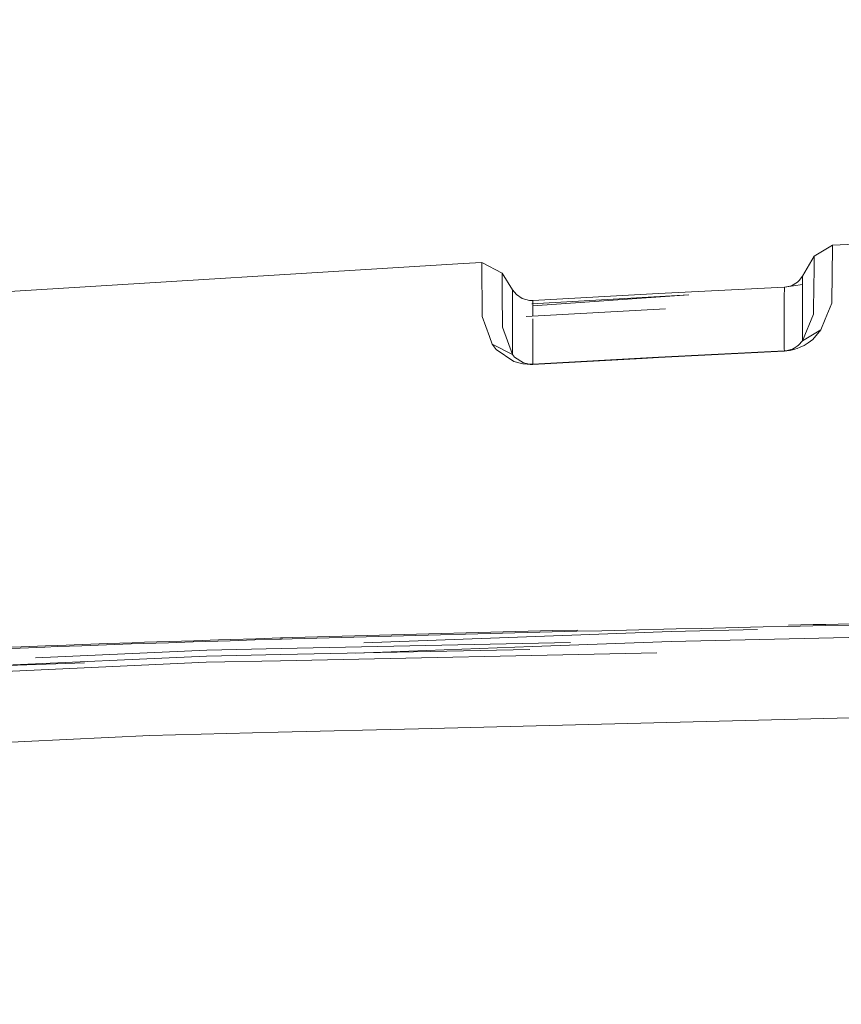
# Model space of a CAD drawing. Units: millimetres. Extents: x -1517 to 1525, y -230 to 3492.
# Drawn here: x -621 to -401, y 2633 to 2897 of the extents above; entities that cross this region are included whole.
import ezdxf

# ---------------------------------------------------------------- set-up
doc = ezdxf.new("R2010")
doc.units = ezdxf.units.MM
doc.layers.add('1', color=7, linetype='Continuous', true_color=0xffffff)
doc.styles.add('blockfont', font='simplex.shx')
doc.dimstyles.get("Standard").update_dxf_attribs({"dimtxt": 0.18, "dimasz": 0.18, "dimexe": 0.18, "dimexo": 0.0625, "dimgap": 0.09, "dimtad": 0, "dimtih": 1, "dimtoh": 1, "dimdec": 4, "dimzin": 0, "dimdsep": 46, "dimtxsty": 'Standard', "dimcen": 0.09, "dimadec": 0, "dimazin": 0, "dimtfac": 1, "dimtdec": 4, "dimtofl": 0, "dimtmove": 0, "dimatfit": 3, "dimfxl": 1, "dimtolj": 1, "dimtzin": 0, "dimarcsym": 0})

# ---------------------------------------------------------------- blocks, each defined once
blk = doc.blocks.new('_U2')
at = {"layer": '1', "color": 18, "lineweight": 13}
for p, q in [((28.12494, 3151.792197), (3.12494, 3151.792197)), ((3.12494, 3151.792197), (3.12494, 3058.042197)), ((259.791607, 3151.792197), (234.791607, 3151.792197)), ((259.791607, 3058.042197), (259.791607, 3151.792197)), ((3.12494, 3058.042197), (28.12494, 3058.042197)), ((234.791607, 3058.042197), (259.791607, 3058.042197))]:
    blk.add_line(p, q, dxfattribs=at)
at = {"layer": '1', "color": 18, "lineweight": 35}
for p, q in [((-1221.798718, 1372.129787), (-1221.798718, 3106.917197)), ((1221.798599, 1373.129834), (1221.798599, 3106.917197)), ((-1221.798718, 3104.917197), (-261.291726, 3104.917197)), ((1221.798599, 3104.917197), (261.291607, 3104.917197))]:
    blk.add_line(p, q, dxfattribs=at)
at = {"layer": '1', "color": 18, "lineweight": 70}
for points in [[(-1221.798718, 3104.917197), (-1171.798767, 3118.314657), (-1171.798669, 3091.519738)], [(1221.798599, 3104.917197), (1171.798648, 3091.519738), (1171.79855, 3118.314657)]]:
    blk.add_solid(points, dxfattribs=at)
at = {"layer": '1', "color": 18, "linetype": 'Continuous', "lineweight": 13, "char_height": 50, "attachment_point": 7, "line_spacing_factor": 0.903614, "style": 'blockfont'}
for s, insert in [('\\W1.3321;96.2', (-257.141726, 3066.021364)), ('\\W1.1442;2444', (27.64994, 3066.021364))]:
    blk.add_mtext(s, dxfattribs=dict(at, insert=insert))
blk = doc.blocks.new('_U3')
at = {"layer": '1', "color": 18, "lineweight": 13}
for p, q in [((59.196983, 3491.792197), (34.196983, 3491.792197)), ((34.196983, 3491.792197), (34.196983, 3398.042197)), ((290.86365, 3491.792197), (265.86365, 3491.792197)), ((290.86365, 3398.042197), (290.86365, 3491.792197)), ((34.196983, 3398.042197), (59.196983, 3398.042197)), ((265.86365, 3398.042197), (290.86365, 3398.042197))]:
    blk.add_line(p, q, dxfattribs=at)
at = {"layer": '1', "color": 18, "lineweight": 35}
for p, q in [((-1516.849339, 2328.000326), (-1516.849339, 3446.917197)), ((1524.514139, 2328.000088), (1524.514139, 3446.917197)), ((-1516.849339, 3444.917197), (-284.69885, 3444.917197)), ((1524.514139, 3444.917197), (292.36365, 3444.917197))]:
    blk.add_line(p, q, dxfattribs=at)
at = {"layer": '1', "color": 18, "lineweight": 70}
for points in [[(-1516.849339, 3444.917197), (-1466.849388, 3458.314657), (-1466.84929, 3431.519738)], [(1524.514139, 3444.917197), (1474.514188, 3431.519738), (1474.514089, 3458.314657)]]:
    blk.add_solid(points, dxfattribs=at)
at = {"layer": '1', "color": 18, "linetype": 'Continuous', "lineweight": 13, "char_height": 50, "attachment_point": 7, "line_spacing_factor": 0.903614, "style": 'blockfont'}
for s, insert in [('\\W1.2899;119.7', (-280.54885, 3406.021364)), ('\\W1.2570;3041', (58.721983, 3406.021364))]:
    blk.add_mtext(s, dxfattribs=dict(at, insert=insert))

msp = doc.modelspace()

# ---------------------------------------------------------------- linework, layer by layer
at = {"layer": '1', "color": 18, "linetype": 'Continuous', "lineweight": 13}
for p, q in [((-338.201314, 2838.793654), (-403.16993, 2836.159129)), ((-403.16993, 2836.159129), (-408.087641, 2833.18891)), ((-403.185874, 2835.027356), (-403.16993, 2836.159129)), ((-403.185874, 2835.027356), (-403.259873, 2829.045672)), ((-502.168238, 2831.213613), (-623.684645, 2823.760171)), ((-502.168238, 2831.213613), (-497.141421, 2831.522126)), ((-497.141421, 2831.522126), (-491.713524, 2828.69019)), ((-497.12199, 2830.114503), (-497.141421, 2831.522126)), ((-408.087641, 2833.18891), (-411.199152, 2827.851672)), ((-408.114851, 2831.120868), (-408.14659, 2828.585763)), ((-408.103138, 2832.057614), (-408.114851, 2831.120868)), ((-408.087641, 2833.18891), (-408.103138, 2832.057614)), ((-497.090757, 2825.931211), (-497.12199, 2830.114503)), ((-491.694629, 2827.283044), (-491.713524, 2828.69019)), ((-488.910615, 2824.15976), (-491.713524, 2828.69019)), ((-408.14659, 2828.585763), (-408.177972, 2826.076884)), ((-403.387338, 2820.616145), (-403.263807, 2828.78675)), ((-403.259873, 2829.045672), (-403.263807, 2828.78675)), ((-497.090757, 2825.931211), (-497.065246, 2822.518964)), ((-491.690934, 2826.789041), (-491.694629, 2827.283044)), ((-491.664052, 2823.200603), (-491.690934, 2826.789041)), ((-416.08873, 2824.886222), (-411.206692, 2825.586696)), ((-411.206692, 2825.586696), (-416.032583, 2824.889083)), ((-414.187312, 2825.293918), (-412.582099, 2826.233048)), ((-412.088752, 2826.684136), (-412.582099, 2826.233048)), ((-411.199152, 2827.851672), (-412.088752, 2826.684136)), ((-411.206692, 2825.586696), (-411.208093, 2825.170178)), ((-411.199152, 2827.851672), (-411.206692, 2825.586696)), ((-408.302844, 2817.651172), (-408.177972, 2826.076884)), ((-491.59658, 2814.201016), (-491.664052, 2823.200603)), ((-488.910615, 2824.15976), (-488.919348, 2820.076604)), ((-487.876356, 2822.907825), (-488.910615, 2824.15976)), ((-486.276448, 2821.85163), (-487.876356, 2822.907825)), ((-483.77113, 2820.450771), (-441.683948, 2822.807927)), ((-441.683948, 2822.807927), (-483.473982, 2819.91748)), ((-449.782908, 2823.17533), (-483.470023, 2821.331162)), ((-449.782908, 2823.17533), (-416.08873, 2824.886222)), ((-416.09934, 2822.201867), (-416.08873, 2824.886222)), ((-414.187312, 2825.293918), (-415.964147, 2824.904097)), ((-411.209971, 2814.602275), (-411.208391, 2823.367019)), ((-411.208093, 2825.170178), (-411.208391, 2823.367019)), ((-497.065246, 2822.518964), (-497.035563, 2818.547149)), ((-486.276448, 2821.85163), (-484.39005, 2821.349759)), ((-483.822495, 2821.321626), (-484.39005, 2821.349759)), ((-483.470023, 2821.331162), (-483.822495, 2821.321626)), ((-483.481727, 2817.15212), (-483.470023, 2821.331162)), ((-416.103184, 2811.635633), (-416.100025, 2820.315022)), ((-416.100025, 2820.315022), (-416.09934, 2822.201867)), ((-403.387338, 2820.616145), (-405.133873, 2816.357512)), ((-497.035563, 2818.547149), (-497.024179, 2817.029138)), ((-488.9265, 2816.740651), (-488.922834, 2818.452258)), ((-488.919348, 2820.076604), (-488.922834, 2818.452258)), ((-447.934023, 2819.09105), (-485.239528, 2817.056242)), ((-411.203861, 2810.552735), (-408.302844, 2817.651172)), ((-495.104939, 2811.715741), (-497.024179, 2817.029138)), ((-488.9265, 2816.740651), (-488.927364, 2812.442679)), ((-483.490825, 2813.910384), (-483.486027, 2815.616984)), ((-483.486027, 2815.616984), (-483.483813, 2816.407501)), ((-405.133873, 2816.357512), (-406.308949, 2813.492198)), ((-488.91452, 2806.862969), (-491.59658, 2814.201016)), ((-488.927364, 2812.442679), (-488.920718, 2808.863063)), ((-483.491451, 2809.613605), (-483.490825, 2813.910384)), ((-411.209971, 2814.602275), (-411.206126, 2811.332364)), ((-406.308949, 2813.492198), (-411.203861, 2810.552735)), ((-408.495843, 2810.889859), (-406.308949, 2813.492198)), ((-495.104939, 2811.715741), (-494.364351, 2809.66558)), ((-494.364351, 2809.66558), (-488.91452, 2806.862969)), ((-493.301809, 2808.229346), (-494.364351, 2809.66558)), ((-483.491451, 2809.613605), (-483.482629, 2806.03375)), ((-416.103184, 2811.635633), (-416.097492, 2808.36453)), ((-411.203861, 2810.552735), (-412.291408, 2809.327264)), ((-411.203861, 2810.552735), (-411.206126, 2811.332364)), ((-409.707397, 2809.947391), (-410.819054, 2809.268851)), ((-409.707397, 2809.947391), (-408.495843, 2810.889859)), ((-493.301809, 2808.229346), (-488.534987, 2804.996152)), ((-488.91452, 2806.862969), (-488.920718, 2808.863063)), ((-416.114062, 2807.782311), (-449.815482, 2806.070943)), ((-416.090101, 2807.842155), (-449.789435, 2806.133885)), ((-416.114062, 2807.782311), (-416.090101, 2807.842155)), ((-416.114062, 2807.782311), (-415.430725, 2807.834764)), ((-416.093022, 2807.842006), (-416.097492, 2808.36453)), ((-415.748745, 2807.867904), (-416.090101, 2807.842155)), ((-415.31983, 2807.92727), (-415.748745, 2807.867904)), ((-415.430725, 2807.834764), (-414.571881, 2807.95588)), ((-414.982915, 2807.995219), (-415.31983, 2807.92727)), ((-414.383203, 2808.16402), (-414.982915, 2807.995219)), ((-414.571881, 2807.95588), (-413.897067, 2808.095117)), ((-413.94335, 2808.329482), (-414.383203, 2808.16402)), ((-413.447738, 2808.561463), (-413.94335, 2808.329482)), ((-412.695318, 2808.442969), (-413.897067, 2808.095117)), ((-412.894309, 2808.884044), (-413.447738, 2808.561463)), ((-412.629157, 2809.07907), (-412.894309, 2808.884044)), ((-411.813438, 2808.785577), (-412.695318, 2808.442969)), ((-412.291408, 2809.327264), (-412.629157, 2809.07907)), ((-410.819054, 2809.268851), (-411.813438, 2808.785577)), ((-488.380909, 2806.165357), (-488.91452, 2806.862969)), ((-488.534987, 2804.996152), (-486.106992, 2804.35576)), ((-485.994786, 2804.655929), (-488.380909, 2806.165357)), ((-484.972149, 2804.230828), (-486.106992, 2804.35576)), ((-484.779805, 2804.352422), (-485.994786, 2804.655929)), ((-484.21222, 2804.293532), (-484.779805, 2804.352422)), ((-483.507097, 2804.226298), (-454.161346, 2805.833001)), ((-483.479947, 2804.292817), (-483.482629, 2806.03375)), ((-483.479947, 2804.292817), (-449.789435, 2806.133885)), ((-449.815482, 2806.070943), (-454.161346, 2805.833001)), ((-484.972149, 2804.230828), (-484.187216, 2804.20651)), ((-483.819842, 2804.282565), (-484.21222, 2804.293532)), ((-484.187216, 2804.20651), (-483.507097, 2804.226298)), ((-483.479947, 2804.292817), (-483.819842, 2804.282565)), ((-483.507097, 2804.226298), (-483.479947, 2804.292817)), ((-455.033451, 2733.096738), (-448.386341, 2733.252187)), ((-448.386341, 2733.252187), (-445.062339, 2733.329196)), ((-446.407199, 2732.616563), (-423.265574, 2733.142101)), ((-446.390331, 2729.940076), (-289.7656, 2733.501105)), ((-445.062339, 2733.329196), (-438.413471, 2733.482261)), ((-438.413471, 2733.482261), (-431.76344, 2733.633418)), ((-431.76344, 2733.633418), (-425.112337, 2733.782907)), ((-425.112337, 2733.782907), (-421.786398, 2733.857055)), ((-421.786398, 2733.857055), (-415.133655, 2734.003921)), ((-415.133655, 2734.003921), (-408.479899, 2734.149356)), ((-414.986402, 2734.336038), (-408.33506, 2734.480996)), ((-408.479899, 2734.149356), (-405.152649, 2734.22112)), ((-405.009001, 2734.552999), (-408.33506, 2734.480996)), ((-405.152649, 2734.22112), (-398.497373, 2734.363694)), ((-405.009001, 2734.552999), (-398.35614, 2734.695334)), ((-564.328313, 2730.49726), (-567.641139, 2730.392594)), ((-564.328313, 2730.49726), (-557.701945, 2730.703254)), ((-557.896674, 2730.369229), (-551.269233, 2730.571408)), ((-557.701945, 2730.703254), (-551.074922, 2730.905671)), ((-551.269233, 2730.571408), (-550.76611, 2730.586429)), ((-551.074922, 2730.905671), (-550.432384, 2730.925221)), ((-550.76611, 2730.586429), (-547.955394, 2730.671067)), ((-550.432384, 2730.925221), (-547.761261, 2731.005569)), ((-547.955394, 2730.671067), (-541.327119, 2730.867286)), ((-547.761261, 2731.005569), (-541.133642, 2731.202025)), ((-541.327119, 2730.867286), (-534.697652, 2731.059213)), ((-541.133642, 2731.202025), (-534.505486, 2731.394191)), ((-534.697652, 2731.059213), (-528.066695, 2731.246848)), ((-527.876496, 2731.582065), (-534.505486, 2731.394191)), ((-528.740217, 2729.576015), (-446.407199, 2732.616563)), ((-528.066695, 2731.246848), (-524.75065, 2731.338878)), ((-524.561524, 2731.674094), (-527.876496, 2731.582065)), ((-524.75065, 2731.338878), (-518.117368, 2731.519837)), ((-524.561524, 2731.674094), (-517.930627, 2731.855054)), ((-511.482716, 2731.696982), (-518.117368, 2731.519837)), ((-517.930627, 2731.855054), (-511.298418, 2732.03196)), ((-511.482716, 2731.696982), (-508.164883, 2731.784244)), ((-507.981837, 2732.119222), (-511.298418, 2732.03196)), ((-508.164883, 2731.784244), (-501.528144, 2731.956382)), ((-507.981837, 2732.119222), (-501.347601, 2732.29136)), ((-501.528144, 2731.956382), (-494.889975, 2732.126136)), ((-501.347601, 2732.29136), (-494.712055, 2732.460637)), ((-494.889975, 2732.126136), (-488.250464, 2732.293267)), ((-494.712055, 2732.460637), (-488.075137, 2732.62753)), ((-488.250464, 2732.293267), (-484.930187, 2732.375998)), ((-484.756172, 2732.710023), (-488.075137, 2732.62753)), ((-484.930187, 2732.375998), (-478.28871, 2732.539554)), ((-484.756172, 2732.710023), (-478.117257, 2732.873578)), ((-478.28871, 2732.539554), (-471.645921, 2732.701201)), ((-478.117257, 2732.873578), (-471.477062, 2733.034987)), ((-471.645921, 2732.701201), (-465.001851, 2732.860703)), ((-465.001851, 2732.860703), (-461.679339, 2732.939858)), ((-461.679339, 2732.939858), (-455.033451, 2733.096738)), ((-627.401471, 2727.961202), (-620.797575, 2728.220363)), ((-627.159417, 2728.299041), (-620.564282, 2728.557487)), ((-620.797575, 2728.220363), (-614.188373, 2728.472133)), ((-620.564282, 2728.557487), (-613.962948, 2728.808541)), ((-614.188373, 2728.472133), (-610.882044, 2728.595157)), ((-610.660255, 2728.931565), (-613.962948, 2728.808541)), ((-610.882044, 2728.595157), (-604.266346, 2728.836436)), ((-610.660255, 2728.931565), (-604.051054, 2729.171891)), ((-604.266346, 2728.836436), (-597.647309, 2729.070802)), ((-604.051054, 2729.171891), (-597.437561, 2729.406018)), ((-597.647309, 2729.070802), (-591.025531, 2729.299207)), ((-597.437561, 2729.406018), (-590.820432, 2729.633946)), ((-591.025531, 2729.299207), (-587.713838, 2729.411263)), ((-587.510705, 2729.745526), (-590.820432, 2729.633946)), ((-587.713838, 2729.411263), (-581.089258, 2729.631562)), ((-580.889344, 2729.965587), (-587.510705, 2729.745526)), ((-581.089258, 2729.631562), (-574.463606, 2729.847093)), ((-580.889344, 2729.965587), (-574.265957, 2730.180879)), ((-574.463606, 2729.847093), (-567.837238, 2730.058808)), ((-574.265957, 2730.180879), (-567.641139, 2730.392594)), ((-550.869882, 2728.090901), (-570.79035, 2727.678199)), ((-567.837238, 2730.058808), (-564.523876, 2730.163236)), ((-564.523876, 2730.163236), (-557.896674, 2730.369229)), ((-550.983846, 2726.460595), (-484.257185, 2727.843332)), ((-473.349822, 2729.697127), (-550.869882, 2728.090901)), ((-530.917499, 2726.876418), (-483.530581, 2728.593965)), ((-483.530581, 2728.593965), (-446.390331, 2729.940076)), ((-570.860565, 2726.048608), (-637.943368, 2722.997155)), ((-570.79035, 2727.678199), (-616.669881, 2725.593531)), ((-570.860565, 2726.048608), (-550.983846, 2726.460595)), ((-551.089704, 2724.811215), (-450.247923, 2726.901024)), ((-655.835867, 2722.34859), (-603.5254, 2724.244733)), ((-652.299436, 2720.694606), (-570.925713, 2724.400182)), ((-570.925713, 2724.400182), (-551.089704, 2724.811215)), ((-514.113307, 2706.580062), (-379.941225, 2709.967036)), ((-619.570136, 2703.181405), (-586.02351, 2704.764743)), ((-551.716089, 2705.630679), (-586.02351, 2704.764743)), ((-551.716089, 2705.630679), (-514.113307, 2706.580062)), ((-695.438557, 2699.600712), (-619.570136, 2703.181405))]:
    msp.add_line(p, q, dxfattribs=at)

# ---------------------------------------------------------------- dimensions: what is measured, and where the dimension line sits
for base, p1, p2, picture, middle in [((1524.514139, 3444.917197), (-1516.849339, 2328.000326), (1524.514139, 2328.000088), '_U3', (-7.1051, 3444.917197)), ((1221.798599, 3104.917197), (-1221.798718, 1372.129787), (1221.798599, 1373.129834), '_U2', (-10.93756, 3104.917197))]:
    dim = msp.add_linear_dim(base=base, p1=p1, p2=p2, dimstyle='Standard', override={"dimtxt": 50, "dimasz": 50, "dimexe": 2, "dimexo": 0, "dimgap": 1.5, "dimtih": 1, "dimtoh": 1, "dimdec": 1, "dimlfac": 0.03937, "dimzin": 8, "dimdsep": 44, "dimlunit": 2, "dimtxsty": 'blockfont', "dimsah": 1, "dimse1": 0, "dimse2": 0, "dimsd1": 0, "dimsd2": 0, "dimclrd": 18, "dimclre": 18, "dimclrt": 18, "dimtol": 0, "dimtm": -0.1, "dimtfac": 1, "dimtdec": 2, "dimtofl": 1, "dimtmove": 0, "dimtzin": 8, "dimlwd": 35, "dimlwe": 35}, dxfattribs=at)
    dim.commit()
    dim.dimension.update_dxf_attribs({"geometry": picture, "text_midpoint": middle, "dimtype": 160})

doc.saveas('drawing.dxf')
